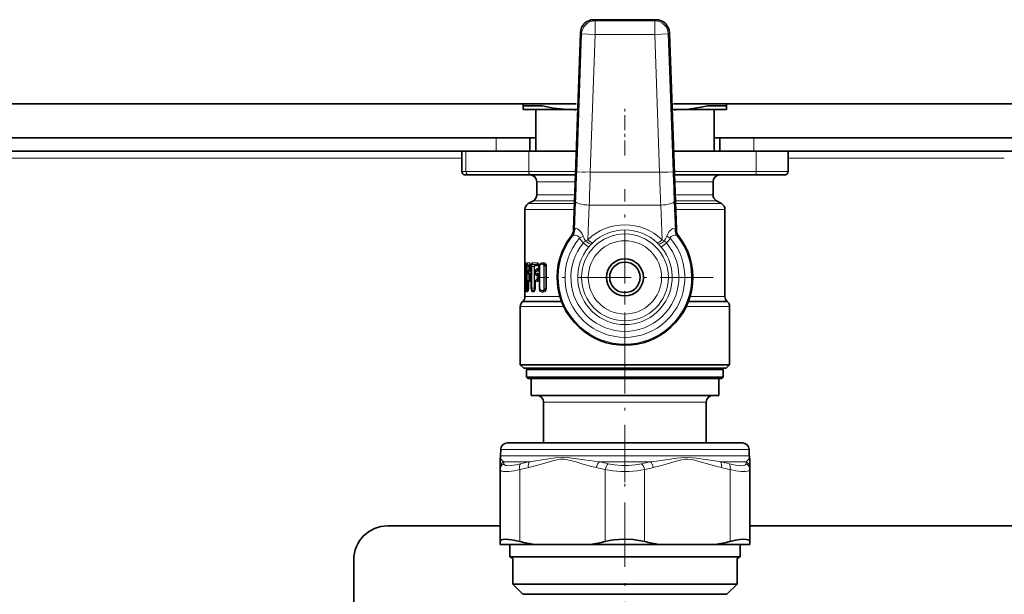
# Model space of a CAD drawing. Extents: x 0 to 420, y 0 to 297.
# Drawn here: x 137 to 173, y 158 to 179 of the extents above; entities that cross this region are included whole.
import ezdxf

# ---------------------------------------------------------------- set-up
doc = ezdxf.new("R2010")
doc.units = 0
doc.linetypes.add('DASHDOT', pattern=[18.5, 12, -3, 0.5, -3])

msp = doc.modelspace()

# ---------------------------------------------------------------- linework, layer by layer
at = {"color": 7, "lineweight": 35}
for p, q in [((158.085, 178.772), (160.369, 178.772)), ((157.332, 171.022), (157.585, 178.289)), ((161.123, 171.022), (160.869, 178.289)), ((118.52, 175.672), (157.434, 175.672)), ((155.477, 175.592), (155.477, 175.672)), ((155.477, 175.592), (155.477, 175.455)), ((155.728, 175.592), (155.477, 175.592)), ((155.936, 175.455), (155.477, 175.455)), ((156.178, 175.592), (155.728, 175.592)), ((157.352, 175.455), (155.936, 175.455)), ((155.94, 173.922), (155.94, 175.455)), ((157.486, 175.455), (157.352, 175.455)), ((161.102, 175.455), (160.968, 175.455)), ((161.02, 175.672), (177.434, 175.672)), ((162.977, 175.455), (161.102, 175.455)), ((162.977, 175.592), (162.276, 175.592)), ((162.515, 173.922), (162.515, 175.455)), ((162.977, 175.592), (162.977, 175.672)), ((162.977, 175.455), (162.977, 175.592)), ((121.477, 174.422), (154.477, 174.422)), ((154.477, 174.422), (155.727, 174.422)), ((155.727, 174.422), (155.94, 174.422)), ((155.727, 174.422), (155.727, 173.922)), ((162.515, 174.422), (162.727, 174.422)), ((162.727, 173.922), (162.727, 174.422)), ((162.727, 174.422), (163.977, 174.422)), ((163.977, 174.422), (174.477, 174.422)), ((121.477, 173.922), (154.477, 173.922)), ((153.215, 173.922), (153.215, 173.172)), ((154.477, 173.922), (155.727, 173.922)), ((155.727, 173.922), (155.94, 173.922)), ((155.727, 173.922), (157.433, 173.922)), ((162.727, 173.922), (161.022, 173.922)), ((162.515, 173.922), (162.727, 173.922)), ((162.727, 173.922), (163.977, 173.922)), ((163.977, 173.922), (174.477, 173.922)), ((165.24, 173.922), (165.24, 173.172)), ((153.34, 173.047), (153.476, 173.047)), ((153.476, 173.047), (155.789, 173.047)), ((155.789, 173.047), (157.402, 173.047)), ((164.065, 173.047), (161.052, 173.047)), ((164.065, 173.047), (165.115, 173.047)), ((155.977, 172.316), (155.977, 172.797)), ((162.477, 172.316), (162.477, 172.797)), ((155.852, 172.1), (155.665, 171.991)), ((162.602, 172.1), (162.79, 171.991)), ((155.54, 169.777), (155.54, 171.775)), ((162.915, 168.569), (162.915, 171.775)), ((155.54, 169.772), (155.54, 169.777)), ((155.54, 169.672), (155.54, 169.772)), ((155.54, 169.672), (155.54, 168.872)), ((155.584, 169.672), (155.584, 169.629)), ((155.701, 169.558), (155.738, 169.584)), ((155.75, 169.672), (155.737, 169.75)), ((155.75, 169.629), (155.737, 169.551)), ((155.738, 169.584), (155.741, 169.586)), ((155.75, 169.672), (155.75, 169.629)), ((155.943, 169.552), (155.981, 169.581)), ((156.055, 169.614), (156.056, 169.62)), ((156.057, 169.674), (156.056, 169.682)), ((156.057, 169.629), (156.056, 169.62)), ((156.057, 169.674), (156.057, 169.672)), ((156.057, 169.672), (156.057, 169.629)), ((156.325, 168.872), (156.325, 169.672)), ((155.553, 169.498), (155.553, 169.424)), ((155.584, 169.293), (155.584, 169.25)), ((155.668, 169.496), (155.668, 169.426)), ((155.701, 169.364), (155.738, 169.338)), ((155.738, 169.205), (155.701, 169.18)), ((155.75, 169.293), (155.737, 169.371)), ((155.75, 169.25), (155.737, 169.173)), ((155.738, 169.338), (155.741, 169.336)), ((155.738, 169.205), (155.741, 169.208)), ((155.75, 169.293), (155.75, 169.25)), ((155.915, 169.49), (155.915, 169.495)), ((155.915, 169.433), (155.915, 169.49)), ((155.915, 169.427), (155.915, 169.433)), ((155.943, 169.37), (155.981, 169.341)), ((155.981, 169.202), (155.943, 169.173)), ((156.056, 169.302), (156.055, 169.308)), ((156.055, 169.235), (156.056, 169.241)), ((156.057, 169.293), (156.056, 169.302)), ((156.057, 169.25), (156.056, 169.241)), ((156.057, 169.293), (156.057, 169.25)), ((155.54, 168.872), (155.54, 168.771)), ((155.553, 169.119), (155.553, 169.046)), ((155.584, 168.914), (155.584, 168.872)), ((155.668, 168.872), (155.657, 168.787)), ((155.668, 169.118), (155.668, 168.872)), ((155.915, 169.116), (155.915, 169.111)), ((155.915, 168.872), (155.915, 169.111)), ((155.54, 168.771), (155.54, 168.766)), ((155.54, 168.569), (155.54, 168.766)), ((155.371, 166.047), (155.371, 168.193)), ((155.467, 168.392), (155.444, 168.37)), ((162.988, 168.392), (163.01, 168.37)), ((163.084, 166.047), (163.084, 168.193)), ((155.371, 166.047), (157.378, 166.047)), ((155.496, 165.922), (155.371, 166.047)), ((155.496, 165.922), (157.438, 165.922)), ((155.652, 165.922), (155.602, 165.872)), ((157.378, 166.047), (161.076, 166.047)), ((157.438, 165.922), (162.959, 165.922)), ((161.076, 166.047), (163.084, 166.047)), ((162.802, 165.922), (162.852, 165.872)), ((162.959, 165.922), (163.084, 166.047)), ((155.602, 165.872), (157.489, 165.872)), ((155.602, 165.872), (155.602, 165.597)), ((155.602, 165.597), (157.489, 165.597)), ((155.652, 165.547), (155.602, 165.597)), ((155.652, 165.547), (157.513, 165.547)), ((155.765, 165.547), (155.765, 164.922)), ((157.489, 165.872), (162.852, 165.872)), ((157.489, 165.597), (162.852, 165.597)), ((157.513, 165.547), (162.802, 165.547)), ((162.69, 165.547), (162.69, 164.922)), ((162.802, 165.547), (162.852, 165.597)), ((162.852, 165.872), (162.852, 165.597)), ((155.765, 164.922), (157.567, 164.922)), ((157.567, 164.922), (162.69, 164.922)), ((156.227, 164.672), (156.227, 163.172)), ((162.227, 164.672), (162.227, 163.172)), ((161.304, 163.172), (154.896, 163.172)), ((163.558, 163.172), (161.304, 163.172)), ((154.646, 162.926), (154.642, 162.688)), ((163.808, 162.926), (163.812, 162.688)), ((154.627, 162.571), (154.627, 162.259)), ((163.827, 162.259), (163.827, 162.571)), ((154.627, 162.184), (154.627, 162.259)), ((154.627, 159.535), (154.627, 162.184)), ((163.827, 162.259), (163.827, 162.184)), ((163.827, 159.535), (163.827, 162.184)), ((154.627, 160.109), (150.477, 160.109)), ((174.627, 160.109), (163.827, 160.109)), ((154.627, 159.422), (154.627, 159.535)), ((154.627, 159.422), (155.902, 159.422)), ((154.983, 159.422), (154.983, 158.974)), ((157.953, 159.422), (155.902, 159.422)), ((157.953, 159.422), (160.502, 159.422)), ((160.502, 159.422), (162.553, 159.422)), ((162.553, 159.422), (163.827, 159.422)), ((163.471, 159.422), (163.471, 158.974)), ((163.827, 159.422), (163.827, 159.535)), ((149.227, 158.859), (149.227, 128.859)), ((154.983, 158.974), (157.193, 158.974)), ((155.09, 158.912), (154.983, 158.974)), ((155.09, 157.963), (155.09, 158.912)), ((157.193, 158.974), (163.471, 158.974)), ((163.365, 158.912), (163.471, 158.974)), ((163.365, 157.963), (163.365, 158.912)), ((155.596, 157.963), (155.09, 157.963)), ((155.465, 157.588), (155.09, 157.963)), ((163.365, 157.963), (155.596, 157.963)), ((162.99, 157.588), (163.365, 157.963)), ((155.925, 157.588), (155.465, 157.588)), ((162.99, 157.588), (155.925, 157.588))]:
    msp.add_line(p, q, dxfattribs=at)
at = {"color": 7, "lineweight": 13}
for p, q in [((158.127, 178.728), (158.085, 178.772)), ((160.327, 178.728), (158.127, 178.728)), ((158.127, 178.228), (158.127, 178.728)), ((160.369, 178.772), (160.327, 178.728)), ((160.327, 178.228), (160.327, 178.728)), ((157.628, 178.245), (157.45, 173.162)), ((157.628, 178.245), (157.585, 178.289)), ((158.127, 178.228), (157.628, 178.245)), ((160.827, 178.245), (160.327, 178.228)), ((160.869, 178.289), (160.827, 178.245)), ((161.004, 173.162), (160.827, 178.245)), ((158.127, 178.228), (157.95, 173.145)), ((160.327, 178.228), (158.127, 178.228)), ((160.505, 173.145), (160.327, 178.228)), ((154.477, 174.422), (154.477, 173.922)), ((163.977, 173.922), (163.977, 174.422)), ((153.367, 173.172), (153.367, 173.922)), ((155.68, 173.172), (155.68, 173.922)), ((164.068, 173.172), (164.068, 173.922)), ((153.215, 173.672), (122.74, 173.672)), ((173.215, 173.672), (165.24, 173.672)), ((153.215, 173.172), (153.367, 173.172)), ((153.367, 173.172), (155.68, 173.172)), ((155.68, 173.172), (157.407, 173.172)), ((157.95, 173.145), (157.45, 173.162)), ((160.505, 173.145), (161.004, 173.162)), ((164.068, 173.172), (161.048, 173.172)), ((164.068, 173.172), (165.24, 173.172)), ((157.95, 173.145), (160.505, 173.145)), ((155.977, 172.797), (157.394, 172.797)), ((161.061, 172.797), (162.477, 172.797)), ((155.852, 172.1), (157.369, 172.1)), ((155.977, 172.316), (157.377, 172.316)), ((157.368, 171.009), (157.41, 172.074)), ((161.086, 171.009), (161.045, 172.074)), ((162.477, 172.316), (161.078, 172.316)), ((162.602, 172.1), (161.085, 172.1)), ((155.54, 171.775), (157.358, 171.775)), ((155.665, 171.991), (157.365, 171.991)), ((157.859, 170.66), (157.909, 171.935)), ((157.909, 171.935), (160.545, 171.935)), ((160.595, 170.66), (160.545, 171.935)), ((162.79, 171.991), (161.089, 171.991)), ((162.915, 171.775), (161.097, 171.775)), ((157.332, 171.022), (157.368, 171.009)), ((161.086, 171.009), (161.123, 171.022)), ((157.253, 170.805), (157.288, 170.791)), ((157.553, 170.716), (157.687, 170.796)), ((157.773, 170.619), (157.859, 170.66)), ((160.595, 170.66), (160.682, 170.619)), ((160.768, 170.796), (160.901, 170.716)), ((161.166, 170.791), (161.202, 170.805)), ((157.695, 170.543), (157.887, 170.384)), ((157.992, 170.501), (158.031, 170.539)), ((160.424, 170.539), (160.462, 170.501)), ((160.76, 170.543), (160.568, 170.384)), ((155.578, 169.672), (155.54, 169.672)), ((155.566, 169.803), (155.541, 169.803)), ((155.581, 169.738), (155.578, 169.738)), ((155.581, 169.736), (155.578, 169.738)), ((155.578, 169.672), (155.578, 169.554)), ((155.584, 169.672), (155.578, 169.672)), ((155.584, 169.672), (155.585, 169.672)), ((155.584, 169.629), (155.585, 169.629)), ((155.585, 169.672), (155.585, 169.629)), ((155.626, 169.672), (155.59, 169.672)), ((155.59, 169.672), (155.59, 168.872)), ((155.708, 169.805), (155.614, 169.804)), ((155.626, 169.672), (155.626, 168.872)), ((155.686, 169.672), (155.626, 169.672)), ((155.74, 169.741), (155.65, 169.739)), ((155.69, 169.716), (155.65, 169.739)), ((155.686, 169.545), (155.686, 169.672)), ((155.686, 169.672), (155.698, 169.672)), ((155.69, 169.716), (155.746, 169.716)), ((155.698, 169.556), (155.698, 169.672)), ((155.701, 169.558), (155.705, 169.56)), ((155.702, 169.695), (155.749, 169.695)), ((155.705, 169.56), (155.741, 169.584)), ((155.74, 169.56), (155.705, 169.56)), ((155.741, 169.584), (155.746, 169.584)), ((155.75, 169.672), (155.754, 169.672)), ((155.75, 169.629), (155.754, 169.629)), ((155.754, 169.672), (155.754, 169.629)), ((155.794, 169.672), (155.761, 169.672)), ((155.761, 169.672), (155.761, 168.872)), ((155.794, 169.672), (155.794, 168.872)), ((155.884, 169.672), (155.794, 169.672)), ((155.984, 169.809), (155.814, 169.806)), ((156.013, 169.748), (155.846, 169.743)), ((155.894, 169.717), (155.846, 169.743)), ((155.884, 168.872), (155.884, 169.672)), ((155.884, 169.672), (155.895, 169.672)), ((155.894, 169.717), (156.049, 169.717)), ((155.895, 168.872), (155.895, 169.672)), ((155.904, 169.696), (156.054, 169.696)), ((155.952, 169.555), (155.99, 169.584)), ((156.013, 169.553), (155.952, 169.555)), ((155.99, 169.584), (156.049, 169.584)), ((156, 169.605), (156.054, 169.605)), ((156.042, 169.732), (156.013, 169.748)), ((156.042, 169.569), (156.013, 169.553)), ((156.057, 169.672), (156.094, 169.672)), ((156.057, 169.629), (156.094, 169.629)), ((156.066, 169.607), (156.093, 169.607)), ((156.066, 169.607), (156.066, 169.316)), ((156.093, 169.607), (156.093, 169.316)), ((156.094, 169.672), (156.094, 169.629)), ((156.225, 169.814), (156.158, 169.813)), ((156.248, 169.756), (156.183, 169.753)), ((156.252, 169.717), (156.183, 169.753)), ((156.235, 168.872), (156.235, 169.672)), ((156.235, 169.672), (156.244, 169.672)), ((156.244, 168.872), (156.244, 169.672)), ((156.31, 169.724), (156.248, 169.756)), ((156.252, 169.717), (156.315, 169.717)), ((156.26, 169.697), (156.322, 169.697)), ((156.325, 169.672), (156.341, 169.672)), ((156.341, 168.872), (156.341, 169.672)), ((155.566, 169.498), (155.553, 169.498)), ((155.553, 169.498), (155.553, 169.424)), ((155.553, 169.498), (155.553, 169.498)), ((155.566, 169.425), (155.553, 169.424)), ((155.553, 169.424), (155.553, 169.424)), ((155.578, 169.369), (155.578, 169.175)), ((155.584, 169.293), (155.585, 169.293)), ((155.584, 169.25), (155.585, 169.25)), ((155.585, 169.293), (155.585, 169.25)), ((155.668, 169.426), (155.671, 169.426)), ((155.708, 169.496), (155.671, 169.496)), ((155.671, 169.496), (155.671, 169.426)), ((155.708, 169.426), (155.671, 169.426)), ((155.686, 169.166), (155.686, 169.377)), ((155.698, 169.177), (155.698, 169.366)), ((155.701, 169.364), (155.705, 169.362)), ((155.701, 169.18), (155.705, 169.182)), ((155.74, 169.362), (155.705, 169.362)), ((155.705, 169.362), (155.741, 169.338)), ((155.741, 169.206), (155.705, 169.182)), ((155.705, 169.182), (155.74, 169.181)), ((155.741, 169.338), (155.746, 169.338)), ((155.746, 169.206), (155.741, 169.206)), ((155.75, 169.293), (155.754, 169.293)), ((155.75, 169.25), (155.754, 169.25)), ((155.754, 169.293), (155.754, 169.25)), ((155.915, 169.49), (155.922, 169.49)), ((155.915, 169.433), (155.922, 169.433)), ((155.922, 169.49), (155.922, 169.493)), ((155.984, 169.492), (155.922, 169.493)), ((155.922, 169.433), (155.922, 169.49)), ((155.922, 169.429), (155.922, 169.433)), ((155.984, 169.43), (155.922, 169.429)), ((156.013, 169.369), (155.952, 169.367)), ((155.952, 169.367), (155.99, 169.338)), ((155.99, 169.206), (155.952, 169.176)), ((155.952, 169.176), (156.013, 169.174)), ((155.99, 169.338), (156.049, 169.338)), ((156.049, 169.205), (155.99, 169.206)), ((156, 169.317), (156.054, 169.317)), ((156.054, 169.226), (156, 169.226)), ((156.042, 169.353), (156.013, 169.369)), ((156.042, 169.19), (156.013, 169.174)), ((156.057, 169.293), (156.094, 169.293)), ((156.057, 169.25), (156.094, 169.25)), ((156.066, 169.316), (156.093, 169.316)), ((156.066, 169.228), (156.066, 168.872)), ((156.066, 169.228), (156.093, 169.228)), ((156.093, 169.228), (156.093, 168.872)), ((156.094, 169.293), (156.094, 169.25)), ((155.578, 168.872), (155.54, 168.872)), ((155.553, 169.119), (155.566, 169.119)), ((155.553, 169.119), (155.553, 169.046)), ((155.553, 169.119), (155.553, 169.119)), ((155.553, 169.046), (155.553, 169.046)), ((155.566, 169.046), (155.553, 169.046)), ((155.578, 168.99), (155.578, 168.872)), ((155.584, 168.872), (155.578, 168.872)), ((155.581, 168.807), (155.578, 168.805)), ((155.578, 168.805), (155.581, 168.805)), ((155.584, 168.914), (155.585, 168.914)), ((155.584, 168.872), (155.585, 168.872)), ((155.585, 168.914), (155.585, 168.872)), ((155.626, 168.872), (155.59, 168.872)), ((155.668, 168.872), (155.626, 168.872)), ((155.663, 168.811), (155.65, 168.804)), ((155.668, 169.118), (155.671, 169.118)), ((155.668, 168.872), (155.671, 168.872)), ((155.671, 169.118), (155.708, 169.117)), ((155.671, 169.118), (155.671, 168.872)), ((155.794, 168.872), (155.761, 168.872)), ((155.884, 168.872), (155.794, 168.872)), ((155.894, 168.827), (155.846, 168.8)), ((155.884, 168.872), (155.895, 168.872)), ((155.902, 168.807), (155.887, 168.799)), ((155.909, 168.827), (155.894, 168.827)), ((155.913, 168.848), (155.904, 168.848)), ((155.915, 169.111), (155.922, 169.111)), ((155.915, 168.872), (155.922, 168.872)), ((155.922, 169.114), (155.984, 169.113)), ((155.922, 169.114), (155.922, 169.111)), ((155.922, 168.872), (155.922, 169.111)), ((156.093, 168.872), (156.066, 168.872)), ((156.252, 168.827), (156.183, 168.79)), ((156.235, 168.872), (156.244, 168.872)), ((156.31, 168.82), (156.248, 168.788)), ((156.315, 168.827), (156.252, 168.827)), ((156.322, 168.846), (156.26, 168.847)), ((156.325, 168.872), (156.341, 168.872)), ((156.828, 168.569), (155.54, 168.569)), ((155.541, 168.74), (155.566, 168.74)), ((155.614, 168.74), (155.636, 168.739)), ((155.65, 168.804), (155.662, 168.804)), ((155.814, 168.737), (155.856, 168.736)), ((155.846, 168.8), (155.887, 168.799)), ((156.158, 168.731), (156.225, 168.729)), ((156.183, 168.79), (156.248, 168.788)), ((161.626, 168.569), (162.915, 168.569)), ((155.371, 168.193), (156.972, 168.193)), ((155.444, 168.37), (156.896, 168.37)), ((156.887, 168.392), (155.467, 168.392)), ((161.483, 168.193), (163.084, 168.193)), ((161.559, 168.37), (163.01, 168.37)), ((161.567, 168.392), (162.988, 168.392)), ((156.227, 164.672), (157.789, 164.672)), ((157.789, 164.672), (162.227, 164.672)), ((154.642, 162.688), (161.425, 162.688)), ((161.423, 162.926), (154.646, 162.926)), ((163.808, 162.926), (161.423, 162.926)), ((163.812, 162.688), (161.425, 162.688)), ((154.759, 162.476), (155.704, 162.476)), ((154.762, 162.401), (154.759, 162.476)), ((158.282, 162.476), (160.172, 162.476)), ((163.696, 162.476), (162.751, 162.476)), ((163.696, 162.476), (163.693, 162.401)), ((155.352, 159.535), (155.352, 162.184)), ((158.503, 159.535), (158.503, 162.184)), ((159.952, 159.535), (159.952, 162.184)), ((163.103, 159.535), (163.103, 162.184))]:
    msp.add_line(p, q, dxfattribs=at)
at = {"color": 7, "linetype": 'DASHDOT', "lineweight": 13, "ltscale": 0.046048}
msp.add_line((159.227, 173.768), (159.227, 175.61), dxfattribs=at)
at = {"color": 7, "linetype": 'DASHDOT', "lineweight": 13, "ltscale": 0.079071}
msp.add_line((160.809, 173.145), (157.646, 173.145), dxfattribs=at)
at = {"color": 7, "linetype": 'DASHDOT', "lineweight": 13, "ltscale": 0.1625}
for p, q in [((159.227, 166.022), (159.227, 172.522)), ((162.477, 169.272), (155.977, 169.272))]:
    msp.add_line(p, q, dxfattribs=at)
at = {"color": 7, "linetype": 'DASHDOT', "lineweight": 13, "ltscale": 0.176567}
msp.add_line((159.227, 161.719), (159.227, 168.782), dxfattribs=at)
at = {"color": 7, "linetype": 'DASHDOT', "lineweight": 13, "ltscale": 0.19756}
msp.add_line((159.227, 154.941), (159.227, 162.843), dxfattribs=at)
at = {"color": 7, "lineweight": 35}
for points in [[(157.352, 175.455), (156.975, 175.469), (156.597, 175.512), (156.178, 175.592)], [(162.276, 175.592), (162.042, 175.544), (161.809, 175.505), (161.576, 175.478), (161.344, 175.461), (161.102, 175.455)], [(154.627, 159.535), (154.639, 159.57), (154.676, 159.596), (154.737, 159.611), (154.82, 159.617), (154.931, 159.611), (155.059, 159.595), (155.352, 159.535)], [(158.503, 159.535), (158.662, 159.569), (158.83, 159.593), (159.178, 159.616), (159.528, 159.603), (159.746, 159.577), (159.952, 159.535)], [(163.103, 159.535), (163.301, 159.579), (163.48, 159.606), (163.605, 159.616), (163.706, 159.613), (163.765, 159.601), (163.804, 159.581), (163.822, 159.56), (163.827, 159.535)]]:
    msp.add_lwpolyline(points, dxfattribs=at)
at = {"color": 7, "lineweight": 13}
for points in [[(157.377, 171.037), (157.388, 171.057), (157.409, 171.07), (157.425, 171.071), (157.475, 171.056), (157.531, 171.019), (157.594, 170.958), (157.648, 170.881), (157.687, 170.796)], [(161.078, 171.037), (161.067, 171.057), (161.046, 171.07), (161.029, 171.071), (160.98, 171.056), (160.924, 171.019), (160.861, 170.958), (160.806, 170.881), (160.768, 170.796)], [(157.301, 170.802), (157.336, 170.824), (157.388, 170.827), (157.433, 170.819), (157.479, 170.803), (157.52, 170.777), (157.542, 170.75), (157.553, 170.716)], [(161.154, 170.802), (161.119, 170.824), (161.066, 170.827), (161.022, 170.819), (160.976, 170.803), (160.935, 170.777), (160.913, 170.75), (160.901, 170.716)], [(155.566, 169.803), (155.567, 169.803), (155.569, 169.802), (155.57, 169.8), (155.574, 169.792), (155.584, 169.72), (155.585, 169.672)], [(155.566, 169.498), (155.567, 169.498), (155.569, 169.499), (155.57, 169.501), (155.574, 169.509), (155.584, 169.581), (155.585, 169.629)], [(155.578, 169.672), (155.577, 169.736), (155.578, 169.737), (155.578, 169.738), (155.578, 169.738)], [(155.59, 169.672), (155.594, 169.749), (155.6, 169.78), (155.608, 169.799), (155.611, 169.803), (155.614, 169.804)], [(155.626, 169.672), (155.629, 169.706), (155.637, 169.732), (155.643, 169.738), (155.65, 169.739)], [(155.69, 169.716), (155.69, 169.716), (155.689, 169.715), (155.688, 169.709), (155.686, 169.672)], [(155.702, 169.695), (155.702, 169.695), (155.701, 169.694), (155.701, 169.693), (155.7, 169.691), (155.698, 169.672)], [(155.708, 169.805), (155.716, 169.803), (155.722, 169.799), (155.731, 169.785), (155.745, 169.749), (155.754, 169.672)], [(155.708, 169.496), (155.716, 169.498), (155.722, 169.502), (155.731, 169.516), (155.745, 169.552), (155.754, 169.629)], [(155.761, 169.672), (155.765, 169.725), (155.777, 169.771), (155.796, 169.799), (155.807, 169.805), (155.814, 169.806)], [(155.794, 169.672), (155.797, 169.699), (155.812, 169.732), (155.823, 169.742), (155.834, 169.745), (155.846, 169.743)], [(155.894, 169.717), (155.892, 169.715), (155.888, 169.706), (155.884, 169.672)], [(155.904, 169.696), (155.903, 169.695), (155.901, 169.694), (155.899, 169.691), (155.896, 169.683), (155.895, 169.672)], [(156, 169.605), (155.994, 169.604), (155.983, 169.596), (155.97, 169.573)], [(155.984, 169.809), (156.003, 169.805), (156.021, 169.794), (156.053, 169.746)], [(155.984, 169.492), (156.003, 169.495), (156.021, 169.507), (156.053, 169.554)], [(156.066, 169.688), (156.081, 169.751), (156.1, 169.783), (156.147, 169.812), (156.158, 169.813)], [(156.093, 169.683), (156.108, 169.726), (156.148, 169.754), (156.183, 169.753)], [(156.225, 169.814), (156.258, 169.809), (156.29, 169.79), (156.315, 169.763)], [(156.252, 169.717), (156.249, 169.714), (156.243, 169.706), (156.235, 169.672)], [(156.26, 169.697), (156.255, 169.695), (156.251, 169.693), (156.246, 169.685), (156.244, 169.672)], [(155.566, 169.425), (155.567, 169.424), (155.569, 169.423), (155.57, 169.421), (155.574, 169.413), (155.584, 169.341), (155.585, 169.293)], [(155.566, 169.119), (155.567, 169.119), (155.569, 169.12), (155.57, 169.123), (155.574, 169.13), (155.584, 169.202), (155.585, 169.25)], [(155.708, 169.426), (155.716, 169.424), (155.722, 169.42), (155.731, 169.407), (155.745, 169.37), (155.754, 169.293)], [(155.708, 169.117), (155.716, 169.119), (155.722, 169.123), (155.731, 169.137), (155.745, 169.173), (155.754, 169.25)], [(156, 169.317), (155.994, 169.318), (155.983, 169.326), (155.97, 169.349)], [(155.97, 169.194), (155.982, 169.216), (155.989, 169.223), (156, 169.226)], [(155.984, 169.43), (156.003, 169.427), (156.021, 169.415), (156.053, 169.368)], [(155.984, 169.113), (156.003, 169.117), (156.021, 169.128), (156.053, 169.176)], [(155.566, 169.046), (155.567, 169.046), (155.569, 169.044), (155.57, 169.042), (155.574, 169.034), (155.584, 168.962), (155.585, 168.914)], [(155.566, 168.74), (155.567, 168.74), (155.569, 168.741), (155.57, 168.744), (155.574, 168.752), (155.584, 168.823), (155.585, 168.872)], [(155.578, 168.872), (155.577, 168.808), (155.578, 168.806), (155.578, 168.806), (155.578, 168.805)], [(155.59, 168.872), (155.594, 168.794), (155.6, 168.763), (155.608, 168.744), (155.611, 168.741), (155.614, 168.74)], [(155.626, 168.872), (155.632, 168.823), (155.639, 168.808), (155.645, 168.804), (155.65, 168.804)], [(155.636, 168.739), (155.642, 168.741), (155.645, 168.744), (155.651, 168.754), (155.662, 168.787), (155.671, 168.872)], [(155.761, 168.872), (155.765, 168.819), (155.777, 168.773), (155.796, 168.745), (155.807, 168.738), (155.814, 168.737)], [(155.794, 168.872), (155.798, 168.839), (155.81, 168.813), (155.823, 168.802), (155.846, 168.8)], [(155.856, 168.736), (155.866, 168.738), (155.884, 168.75), (155.913, 168.804), (155.917, 168.821)], [(155.894, 168.827), (155.892, 168.829), (155.888, 168.837), (155.884, 168.872)], [(155.904, 168.848), (155.903, 168.848), (155.901, 168.849), (155.899, 168.852), (155.896, 168.86), (155.895, 168.872)], [(156.066, 168.872), (156.082, 168.79), (156.107, 168.753), (156.131, 168.736), (156.158, 168.731)], [(156.093, 168.872), (156.109, 168.816), (156.134, 168.794), (156.158, 168.788), (156.183, 168.79)], [(156.252, 168.827), (156.25, 168.828), (156.245, 168.834), (156.235, 168.872)], [(156.26, 168.847), (156.253, 168.849), (156.25, 168.852), (156.245, 168.863), (156.244, 168.872)], [(156.315, 168.78), (156.339, 168.849), (156.341, 168.872)], [(156.225, 168.729), (156.258, 168.735), (156.29, 168.753), (156.315, 168.78)], [(155.377, 162.401), (155.199, 162.361), (155.039, 162.337), (154.945, 162.33), (154.868, 162.333), (154.823, 162.342), (154.79, 162.356), (154.769, 162.376), (154.762, 162.401)], [(155.672, 162.259), (156.019, 162.346), (156.395, 162.458), (156.603, 162.519), (156.73, 162.549), (156.858, 162.568), (156.987, 162.569), (157.115, 162.551), (157.273, 162.513), (157.431, 162.467), (157.644, 162.402), (158, 162.302), (158.182, 162.259)], [(155.704, 162.476), (156.173, 162.543), (156.5, 162.593), (156.668, 162.615), (156.927, 162.632), (157.192, 162.616), (157.372, 162.593), (157.728, 162.544), (158.282, 162.476)], [(159.843, 162.401), (159.607, 162.356), (159.356, 162.333), (159.1, 162.333), (158.848, 162.356), (158.612, 162.401)], [(160.172, 162.476), (160.386, 162.499), (160.809, 162.555), (161.141, 162.601), (161.429, 162.629)], [(160.272, 162.259), (160.619, 162.346), (160.995, 162.458), (161.203, 162.519), (161.33, 162.549), (161.438, 162.566)], [(161.429, 162.629), (161.711, 162.623), (161.848, 162.607), (162.116, 162.568), (162.542, 162.503), (162.751, 162.476)], [(161.438, 162.566), (161.544, 162.571), (161.65, 162.562), (161.803, 162.532), (161.955, 162.49), (162.181, 162.421), (162.568, 162.31), (162.782, 162.259)], [(163.693, 162.401), (163.68, 162.37), (163.647, 162.347), (163.586, 162.333), (163.504, 162.33), (163.309, 162.351), (163.077, 162.401)], [(155.352, 162.184), (155.139, 162.144), (154.948, 162.12), (154.838, 162.114), (154.747, 162.117), (154.686, 162.128), (154.646, 162.148), (154.632, 162.165), (154.627, 162.184)], [(159.952, 162.184), (159.673, 162.139), (159.378, 162.117), (159.078, 162.116), (158.782, 162.139), (158.503, 162.184)], [(163.827, 162.184), (163.82, 162.16), (163.797, 162.14), (163.744, 162.122), (163.667, 162.114), (163.509, 162.12), (163.317, 162.144), (163.103, 162.184)]]:
    msp.add_lwpolyline(points, dxfattribs=at)
for radius in [1.601, 1.351]:
    msp.add_circle((159.227, 169.272), radius, dxfattribs=at)
at = {"color": 7, "lineweight": 35}
for radius in [0.683, 0.562]:
    msp.add_circle((159.227, 169.272), radius, dxfattribs=at)
for centre, radius, start, end in [((158.085, 178.272), 0.5, 89.9964, 178.0036), ((160.37, 178.272), 0.5, 1.9964, 90.0036), ((157.352, 180.331), 4.877, 270.0004, 271.5777), ((161.102, 180.331), 4.877, 268.4223, 269.9996), ((153.34, 173.172), 0.125, 180, 270), ((165.115, 173.172), 0.125, 270, 0), ((155.727, 172.797), 0.25, 360, 90), ((162.727, 172.797), 0.25, 90, 180), ((155.727, 172.316), 0.25, 300, 0), ((162.727, 172.316), 0.25, 180, 240), ((155.79, 171.775), 0.25, 120, 180), ((162.665, 171.775), 0.25, 360, 60), ((156.957, 171.035), 0.375, 322.1586, 357.999), ((161.498, 171.035), 0.375, 182.0001, 217.8429), ((159.227, 169.272), 2.5, 142.1569, 37.843), ((155.628, 169.498), 0.0751, 129.2503, 179.9733), ((155.099, 169.683), 0.486, 358.6946, 10.3695), ((155.099, 169.618), 0.486, 349.6304, 1.3054), ((155.743, 169.496), 0.075, 124.1953, 180), ((155.99, 169.493), 0.075, 128.0077, 178.1887), ((155.996, 169.701), 0.0548, 18.9061, 42.1211), ((155.996, 169.6), 0.0548, 317.8784, 341.0941), ((155.93, 169.676), 0.126, 3.0789, 20.1294), ((155.934, 169.624), 0.121, 339.6701, 355.1848), ((156.267, 169.691), 0.0538, 33.1406, 57.7337), ((156.232, 169.675), 0.0926, 357.9718, 29.6436), ((155.628, 169.424), 0.0751, 180.0267, 230.7497), ((155.628, 169.119), 0.0751, 129.2503, 179.9733), ((155.099, 169.304), 0.486, 358.6946, 10.3695), ((155.099, 169.239), 0.486, 349.6305, 1.3054), ((155.743, 169.426), 0.075, 180, 235.8047), ((155.743, 169.118), 0.075, 124.1953, 180), ((155.99, 169.429), 0.075, 181.8113, 231.9923), ((155.99, 169.114), 0.075, 128.0077, 178.1886), ((155.996, 169.322), 0.0548, 18.9062, 42.121), ((155.996, 169.221), 0.0548, 317.8784, 341.0941), ((155.934, 169.298), 0.121, 4.8151, 20.33), ((155.934, 169.245), 0.121, 339.6701, 355.1848), ((155.628, 169.046), 0.0751, 180.0267, 230.7497), ((155.099, 168.925), 0.486, 358.6946, 10.3695), ((155.099, 168.861), 0.486, 349.6304, 1.3054), ((155.822, 168.849), 0.0897, 328.2171, 351.3116), ((155.729, 168.871), 0.186, 348.9845, 0.1754), ((156.267, 168.852), 0.0538, 302.2665, 326.8593), ((156.232, 168.868), 0.0925, 330.2403, 1.9845), ((155.29, 168.569), 0.25, 315, 360), ((163.165, 168.569), 0.25, 180, 225), ((155.621, 168.193), 0.25, 135, 180), ((162.834, 168.193), 0.25, 360, 45), ((155.977, 164.672), 0.25, 360, 90), ((162.477, 164.672), 0.25, 90, 180), ((154.896, 162.922), 0.25, 90, 179), ((163.558, 162.922), 0.25, 1, 90), ((154.392, 162.692), 0.25, 345.9269, 359), ((164.062, 162.692), 0.25, 181, 194.0731), ((154.877, 162.571), 0.25, 165.9274, 179.9998), ((163.577, 162.571), 0.25, 0.0002, 14.0726), ((150.477, 158.859), 1.25, 90, 180), ((157.125, 166.731), 7.412, 256.1533, 260.496), ((156.729, 166.731), 7.412, 279.504, 283.8467), ((161.725, 166.731), 7.412, 256.1533, 260.496), ((161.329, 166.731), 7.412, 279.504, 283.8467)]:
    msp.add_arc(centre, radius, start, end, dxfattribs=at)
at = {"color": 7, "lineweight": 13}
for centre, radius, start, end in [((-93.909, 181.933), 251.512, 357.75348, 358.00165), ((412.364, 181.933), 251.512, 181.99836, 182.24653), ((-152.284, 182.887), 310.387, 357.97794, 358.20135), ((470.739, 182.887), 310.387, 181.79866, 182.02206), ((156.993, 171.022), 0.375, 321.923, 357.9942), ((157.019, 171.023), 0.358, 321.9389, 2.1969), ((157.555, 170.965), 0.192, 158.0368, 166.7468), ((159.227, 169.229), 1.98, 46.3102, 133.6894), ((159.227, 169.289), 1.73, 46.2608, 133.7386), ((160.899, 170.965), 0.192, 13.2532, 21.9632), ((161.436, 171.023), 0.358, 177.8031, 218.061), ((161.461, 171.022), 0.375, 182.0058, 218.0769), ((159.227, 169.272), 2.461, 141.5304, 38.4695), ((159.227, 169.272), 2.211, 139.2145, 40.7854), ((157.256, 170.837), 0.0562, 305.4554, 322.637), ((160.401, 170.255), 0.46, 38.8227, 52.4106), ((161.199, 170.837), 0.0562, 217.3629, 234.5446), ((159.227, 169.272), 1.991, 140.3164, 39.6836), ((159.227, 169.272), 1.742, 140.3164, 39.6836), ((158.052, 170.256), 0.459, 127.5262, 141.1638), ((159.429, 169.104), 2.004, 135.8058, 140.3116), ((159.025, 169.104), 2.004, 39.6884, 44.1941), ((155.713, 169.787), 0.173, 174.5488, 183.0894), ((155.616, 169.803), 0.075, 179.9975, 239.9828), ((155.642, 169.803), 0.0754, 179.9956, 211.2174), ((155.642, 169.498), 0.0754, 148.7825, 180.0044), ((155.69, 169.804), 0.0754, 179.7939, 238.4554), ((155.677, 169.695), 0.0251, 359.7622, 58.4222), ((155.784, 169.804), 0.076, 179.575, 236.449), ((155.784, 169.496), 0.076, 123.551, 180.4251), ((155.775, 169.578), 0.0376, 134.8588, 172.136), ((155.74, 169.581), 0.00329, 81.9132, 127.4322), ((155.728, 169.605), 0.0244, 302.1772, 321.983), ((155.891, 169.806), 0.0769, 179.3852, 234.0955), ((155.879, 169.696), 0.0256, 359.2469, 53.9378), ((155.952, 169.54), 0.0151, 91.0778, 126.6012), ((155.99, 169.57), 0.0144, 91.3715, 130.9651), ((156.063, 169.808), 0.0789, 179.221, 230.0945), ((156.063, 169.493), 0.0789, 129.9055, 180.779), ((155.974, 169.605), 0.0259, 308.3051, 0.9306), ((155.989, 169.656), 0.0946, 59.5824, 75.6173), ((155.989, 169.645), 0.0953, 284.4268, 300.8097), ((156.077, 169.727), 0.0303, 141.1706, 196.1906), ((156.077, 169.573), 0.0303, 163.8094, 218.8293), ((155.871, 169.676), 0.196, 3.405, 21.089), ((155.874, 169.624), 0.192, 338.7831, 354.8371), ((156.14, 169.38), 0.306, 98.8989, 105.8717), ((156.122, 169.917), 0.236, 256.2876, 262.8986), ((156.053, 169.672), 0.0413, 359.9156, 15.1358), ((155.964, 169.629), 0.13, 350.0006, 0.0054), ((156.24, 169.812), 0.0818, 179.2621, 225.7485), ((156.308, 169.813), 0.0832, 179.3444, 223.9999), ((156.212, 169.597), 0.163, 59.0034, 77.0238), ((156.233, 169.697), 0.0272, 358.809, 45.1681), ((156.178, 169.675), 0.163, 358.6691, 32.643), ((155.628, 169.424), 0.0751, 179.9774, 230.4596), ((155.642, 169.425), 0.0754, 179.9956, 211.2175), ((155.746, 169.425), 0.0757, 179.657, 237.2609), ((155.784, 169.426), 0.076, 179.575, 236.449), ((155.784, 169.118), 0.076, 123.551, 180.4251), ((155.775, 169.344), 0.0376, 187.8641, 225.1411), ((155.74, 169.341), 0.00329, 232.5678, 278.0868), ((155.775, 169.199), 0.0376, 134.8587, 172.136), ((155.74, 169.202), 0.00329, 81.9129, 127.4324), ((155.728, 169.317), 0.0244, 38.017, 57.8228), ((155.728, 169.226), 0.0244, 302.1772, 321.983), ((155.922, 169.507), 0.0141, 237.9466, 271.2364), ((156.001, 169.428), 0.0781, 179.2591, 231.5762), ((155.952, 169.382), 0.0151, 233.3988, 268.9222), ((155.952, 169.161), 0.015, 91.0768, 126.6147), ((155.99, 169.352), 0.0144, 229.035, 268.6285), ((155.99, 169.191), 0.0144, 91.3715, 130.965), ((156.063, 169.429), 0.0789, 179.221, 230.0945), ((156.063, 169.114), 0.0789, 129.9055, 180.779), ((155.974, 169.318), 0.0259, 359.0694, 51.6949), ((155.974, 169.226), 0.0259, 308.3051, 0.9306), ((155.989, 169.277), 0.0946, 59.5824, 75.6173), ((155.989, 169.267), 0.0953, 284.4268, 300.8097), ((156.077, 169.349), 0.0303, 141.1702, 196.1905), ((156.077, 169.195), 0.0303, 163.8094, 218.8293), ((155.874, 169.298), 0.192, 5.1639, 21.2157), ((155.874, 169.245), 0.192, 338.7831, 354.8371), ((155.964, 169.293), 0.13, 0.0444, 9.9986), ((155.964, 169.25), 0.13, 350.0006, 0.0054), ((155.616, 168.74), 0.075, 120.0172, 180.0025), ((155.628, 169.046), 0.0751, 179.9774, 230.4596), ((155.642, 169.119), 0.0754, 148.7825, 180.0044), ((155.642, 169.046), 0.0754, 179.9956, 211.2174), ((155.879, 168.847), 0.0256, 306.0622, 0.7531), ((155.928, 168.834), 0.0175, 175.8027, 230.6756), ((155.922, 169.128), 0.0141, 237.9466, 271.2364), ((155.669, 168.871), 0.254, 348.5988, 0.1653), ((156.212, 168.946), 0.163, 282.9763, 300.9966), ((156.233, 168.846), 0.0272, 314.8319, 1.1909), ((155.713, 168.757), 0.173, 176.9105, 185.4513), ((155.642, 168.74), 0.0754, 148.7825, 180.0044), ((155.69, 168.74), 0.0754, 121.5445, 180.2062), ((155.712, 168.739), 0.076, 134.5477, 180.1156), ((155.891, 168.738), 0.0769, 125.9044, 180.6149), ((155.934, 168.737), 0.0773, 126.8767, 180.6728), ((155.872, 168.858), 0.0606, 284.667, 297.0796), ((156.24, 168.732), 0.0818, 134.2515, 180.7378), ((156.308, 168.73), 0.0832, 136.0001, 180.6556), ((154.873, 162.258), 0.245, 117.6412, 179.7785), ((154.87, 162.183), 0.243, 116.4674, 179.6576), ((154.889, 162.708), 0.266, 196.6013, 240.5946), ((157.249, 155.015), 7.619, 101.6973, 104.2181), ((156.711, 154.818), 7.817, 75.9266, 78.4069), ((161.744, 154.817), 7.818, 101.5936, 104.0737), ((161.206, 155.015), 7.619, 75.7818, 78.3026), ((163.584, 162.183), 0.243, 0.3424, 63.5327), ((163.565, 162.708), 0.266, 299.4069, 343.3975), ((163.582, 162.258), 0.245, 0.2216, 62.3587), ((157.214, 154.957), 7.463, 101.9247, 104.4538), ((156.64, 154.956), 7.464, 75.5468, 78.0756), ((161.815, 154.954), 7.466, 101.9251, 104.4532), ((161.24, 154.956), 7.464, 75.5468, 78.0756)]:
    msp.add_arc(centre, radius, start, end, dxfattribs=at)
for centre, major_axis, ratio, start_param, end_param in [((158.127, 178.228), (0.36, 0.347), 0.999706, 0.802999, 2.338594), ((160.327, 178.228), (0.36, -0.347), 0.999706, 0.802999, 2.338594), ((153.476, 173.172), (0, -0.125), 0.873248, 4.712389, 6.283185), ((155.789, 173.172), (0, -0.125), 0.873248, 4.712389, 6.283185), ((164.065, 173.172), (0, -0.125), 0.023535, 0, 1.570796), ((157.909, 172.056), (0.5, -0.02), 0.241746, 3.15958, 4.721883), ((160.545, 172.056), (-0.5, -0.02), 0.241746, 1.561302, 3.123606), ((158.007, 174.244), (-0.159, -3.764), 0.237584, 5.937109, 6.108942), ((157.992, 174.122), (-0.141, -3.551), 0.141294, 5.930666, 6.12276), ((157.859, 170.721), (0.173, -0.181), 0.169722, 4.888228, 6.247765), ((160.595, 170.721), (-0.173, -0.181), 0.169724, 0.035421, 1.394959), ((160.462, 174.121), (0.141, -3.551), 0.141305, 0.160436, 0.352544), ((160.447, 174.252), (0.16, -3.772), 0.237362, 0.17403, 0.345671), ((157.815, 170.677), (-0.179, 0.175), 0.284809, 1.611465, 3.105177), ((160.639, 170.677), (-0.179, -0.175), 0.284808, 0.036415, 1.530124), ((155.628, 169.498), (0.0008, 0.075), 0.996405, 0.69867, 1.581765), ((155.743, 169.496), (0.0009, 0.075), 0.964499, 0.557967, 1.582878), ((155.99, 169.493), (0.0013, 0.075), 0.896201, 0.61089, 1.586096), ((156.13, 169.607), (-0.0746, 0.0073), 0.159581, 0.000016, 0.54847), ((156.131, 169.688), (-0.0748, -0.0051), 0.112836, 5.738365, 6.283211), ((156.13, 169.607), (-0.0739, 0.013), 0.099799, 0, 1.055954), ((156.374, 169.763), (-0.0619, -0.0424), 0.588622, 5.42191, 6.283184), ((155.628, 169.119), (0.0008, 0.075), 0.996405, 0.69867, 1.581765), ((155.743, 169.118), (0.0009, 0.075), 0.964499, 0.557967, 1.582878), ((155.99, 169.429), (-0.075, -0.0024), 0.063732, 5.822569, 6.283184), ((155.99, 169.114), (0.0013, 0.075), 0.896201, 0.61089, 1.586096), ((156.13, 169.316), (-0.0746, -0.0073), 0.159581, 5.734715, 6.283169), ((156.13, 169.228), (-0.0746, 0.0073), 0.159581, 0.000016, 0.54847), ((156.13, 169.316), (-0.0739, -0.013), 0.099799, 5.227231, 6.283185), ((156.13, 169.228), (-0.0739, 0.013), 0.099799, 0, 1.055954), ((156.374, 168.78), (-0.0619, 0.0424), 0.588624, 0.000004, 0.861278), ((155.477, 162.184), (0.062, -0.242), 0.488036, 3.496141, 4.587501), ((155.797, 162.259), (0.052, -0.245), 0.491879, 3.532583, 4.609125), ((158.307, 162.259), (-0.052, -0.245), 0.491879, 3.739111, 4.815655), ((158.628, 162.184), (-0.062, -0.242), 0.488036, 3.745918, 4.837277), ((159.827, 162.184), (0.062, -0.242), 0.488036, 1.445908, 2.537268), ((160.147, 162.259), (0.052, -0.245), 0.491879, 1.467531, 2.544076), ((162.657, 162.259), (-0.052, -0.245), 0.491879, 1.674062, 2.750605), ((162.978, 162.184), (-0.062, -0.242), 0.488036, 1.695684, 2.787042)]:
    msp.add_ellipse(centre, major_axis=major_axis, ratio=ratio, start_param=start_param, end_param=end_param, dxfattribs=at)

doc.saveas('drawing.dxf')
